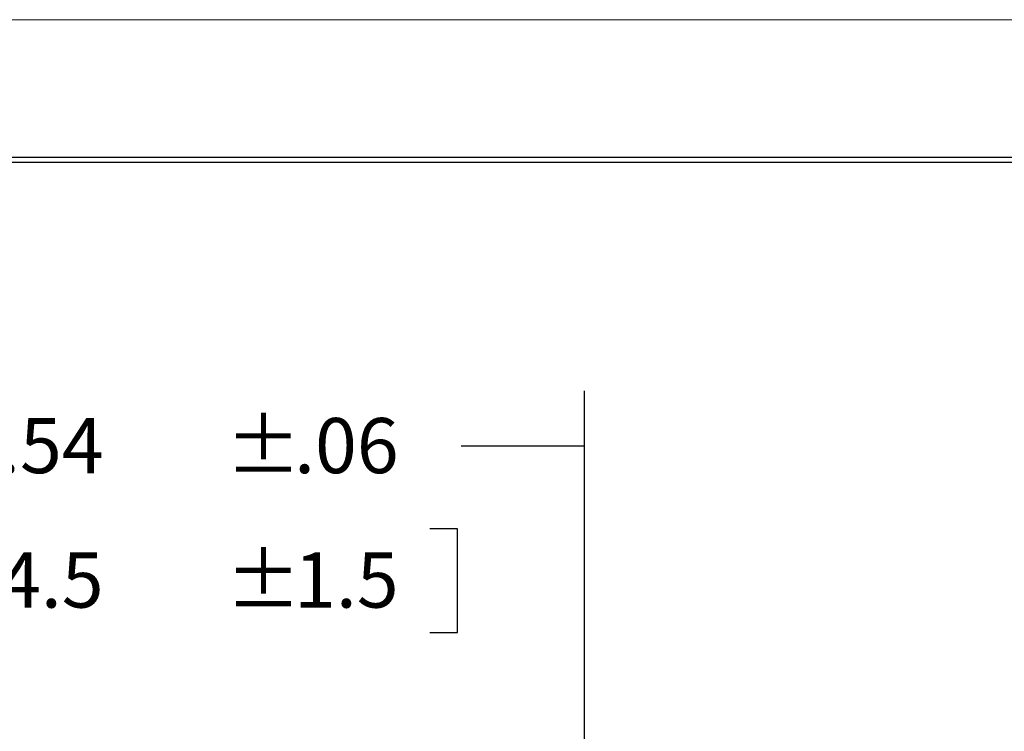
# Model space of a CAD drawing. Extents: x 0 to 17, y 0 to 11.
# Drawn here: x 8.9 to 11.2, y 9.4 to 11 of the extents above; entities that cross this region are included whole.
import ezdxf

# ---------------------------------------------------------------- set-up
doc = ezdxf.new("R2010")
doc.units = 0
doc.header["$MEASUREMENT"] = 0
doc.layers.add('border', color=240, linetype='Continuous')
doc.layers.add('dim&text', color=2, linetype='Continuous')
doc.styles.add('blockfont', font='simplex.shx', dxfattribs={"bigfont": 'bigfont'})

msp = doc.modelspace()

# ---------------------------------------------------------------- linework, layer by layer
at = {"color": 7, "lineweight": 0}
msp.add_solid([(10.2255, 10.0337), (10.1005, 10.0128), (10.1005, 10.0547), (10.2255, 10.0337)], dxfattribs=at)
at = {"layer": 'border', "color": 7, "linetype": 'Continuous'}
for p, q in [((16.6875, 10.6875), (0.3125, 10.6875)), ((0.3225, 10.6775), (16.6775, 10.6775))]:
    msp.add_line(p, q, dxfattribs=at)
at = {"layer": 'border', "color": 7, "linetype": 'Continuous', "lineweight": 0}
msp.add_lwpolyline([(0, 0), (17, 0), (17, 11), (0, 11)], close=True, dxfattribs=at)
at = {"layer": 'dim&text', "color": 7, "linetype": 'Continuous'}
for p, q in [((10.2255, 8.9629), (10.2255, 10.1587)), ((10.2255, 10.0337), (9.9457, 10.0337)), ((9.9379, 9.8462), (9.8754, 9.8462)), ((9.9379, 9.6119), (9.9379, 9.8462)), ((9.8754, 9.6119), (9.9379, 9.6119))]:
    msp.add_line(p, q, dxfattribs=at)
at = {"layer": 'dim&text', "color": 7, "linetype": 'Continuous', "lineweight": 0}
for p, q in [((10.2255, 8.9629), (10.2255, 10.1587)), ((10.2255, 10.0337), (9.9457, 10.0337))]:
    msp.add_line(p, q, dxfattribs=at)

# ---------------------------------------------------------------- texts
at = {"layer": 'dim&text', "color": 7, "linetype": 'Continuous', "lineweight": 0, "style": 'blockfont'}
for s, p in [('2.54', (8.8052, 9.9725)), ('%%P', (9.413, 9.9725)), ('.06', (9.5678, 9.9725)), ('64.5', (8.8052, 9.6679)), ('%%P', (9.413, 9.6679)), ('1.5', (9.5678, 9.6679))]:
    msp.add_text(s, height=0.125, dxfattribs=at).set_placement(p)

doc.saveas('drawing.dxf')
